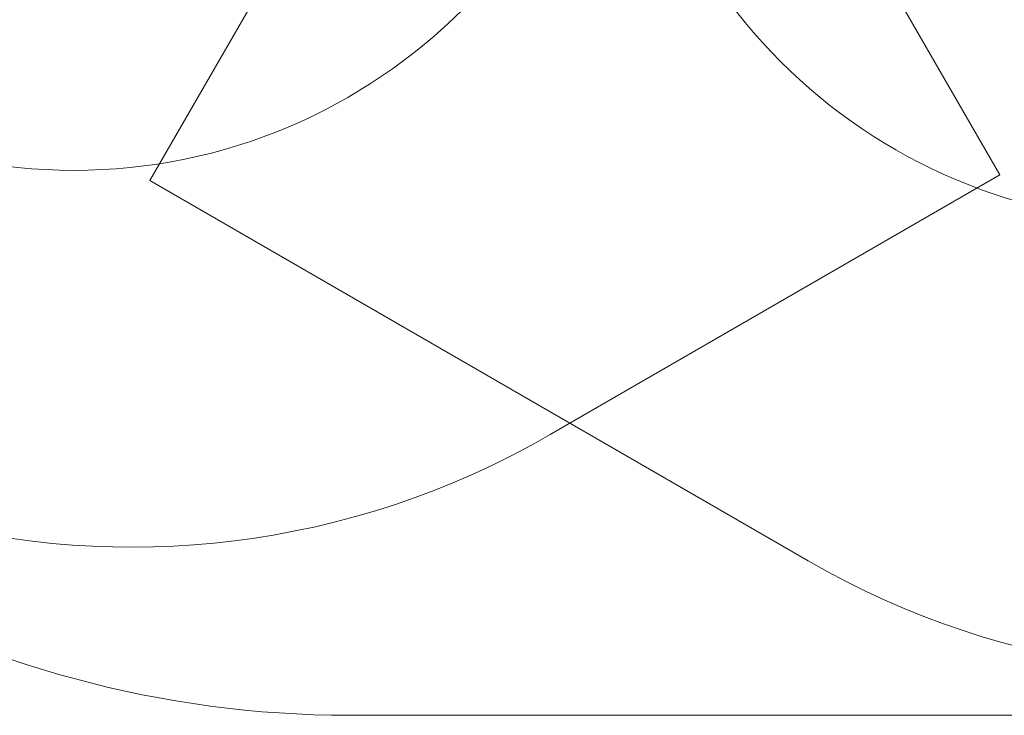
# Model space of a CAD drawing. Units: millimetres. Extents: x 16529 to 25471, y 10817 to 18883.
# Drawn here: x 18117 to 19994, y 10817 to 12143 of the extents above; entities that cross this region are included whole.
import ezdxf

# ---------------------------------------------------------------- set-up
doc = ezdxf.new("R2010")
doc.units = ezdxf.units.MM
doc.header["$LTSCALE"] = 100
doc.layers.add('Fall Zone', color=5, linetype='Continuous', lineweight=20, true_color=0x0000ff)

msp = doc.modelspace()

# ---------------------------------------------------------------- linework, layer by layer
at = {"layer": 'Fall Zone', "color": 150, "true_color": 0x0080ff}
for p, q in [((19986, 11847), (19736, 12280)), ((18614.7, 12269.2), (18364.7, 11836.2)), ((19620.5, 11111.2), (18364.7, 11836.2)), ((19986, 11847), (19128.6, 11352))]:
    msp.add_line(p, q, dxfattribs=at)
at = {"layer": 'Fall Zone', "color": 7}
msp.add_line((18744.8, 10816.7), (23756, 10816.7), dxfattribs=at)
at = {"layer": 'Fall Zone', "color": 1, "true_color": 0xff0000}
for centre in [(18219.9, 12905.8), (20310.2, 12805.8)]:
    msp.add_circle(centre, 1050, dxfattribs=at)
at = {"layer": 'Fall Zone', "color": 150, "true_color": 0x0080ff}
for centre, start, end in [((18328.6, 12737.6), 210, 300), ((20420.5, 12496.8), 240, 330)]:
    msp.add_arc(centre, 1600, start, end, dxfattribs=at)
at = {"layer": 'Fall Zone', "color": 7}
msp.add_arc((18744.8, 12816.7), 2000, 210, 270, dxfattribs=at)

doc.saveas('drawing.dxf')
